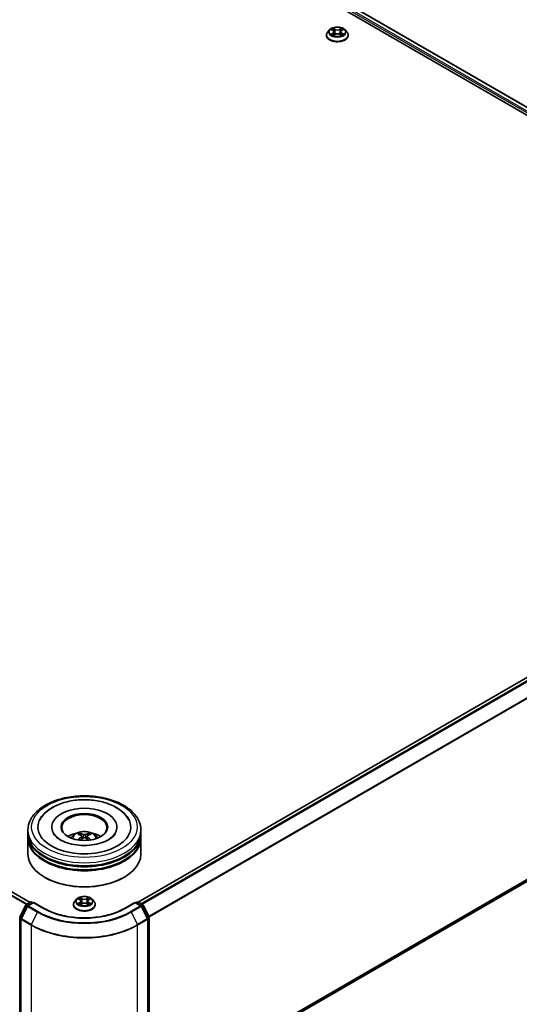
# Model space of a CAD drawing. Units: millimetres. Extents: x 36 to 10653, y 20 to 1987.
# Drawn here: x 429 to 484, y 476 to 585 of the extents above; entities that cross this region are included whole.
import ezdxf

# ---------------------------------------------------------------- set-up
doc = ezdxf.new("R2010")
doc.units = ezdxf.units.MM
doc.header["$LTSCALE"] = 2.5
doc.layers.add('Visible (ISO)', color=7, linetype='Continuous', lineweight=35)
doc.layers.add('Visible Narrow (ISO)', color=7, linetype='Continuous', lineweight=25)

msp = doc.modelspace()

# ---------------------------------------------------------------- linework, layer by layer
at = {"layer": 'Visible (ISO)'}
for p, q in [((401.0934, 623.9561), (533.5926, 547.4576)), ((400.558, 623.3843), (526.8446, 550.4727)), ((462.774, 583.5003), (462.774, 583.5141)), ((463.1278, 584.0989), (462.9212, 583.8683)), ((463.3303, 584.1242), (463.5077, 584.0181)), ((463.5402, 583.4925), (463.725, 583.5955)), ((463.6169, 583.8724), (463.6511, 583.5543)), ((464.2397, 583.5955), (464.4245, 583.4925)), ((464.3478, 583.8724), (464.3136, 583.5543)), ((464.457, 584.0181), (464.6344, 584.1242)), ((464.6344, 584.1242), (464.6344, 584.1243)), ((464.8368, 584.0989), (465.0435, 583.8683)), ((465.1907, 583.5003), (465.1907, 583.5141)), ((429.9823, 487.6382), (297.4917, 564.1317)), ((533.2458, 540.3852), (441.9441, 487.6722)), ((533.6829, 518.0792), (443.1593, 465.8153)), ((429.7427, 495.2846), (429.7427, 495.6248)), ((432.3885, 495.965), (432.3885, 495.8834)), ((439.5969, 495.965), (439.5969, 495.8834)), ((442.2427, 495.2846), (442.2427, 495.6248)), ((429.7427, 494.8423), (429.7427, 495.1826)), ((429.7427, 492.9712), (429.7427, 494.7403)), ((435.7063, 494.9709), (435.7387, 494.6686)), ((436.2791, 494.9709), (436.2467, 494.6686)), ((442.2427, 494.8423), (442.2427, 495.1826)), ((442.2427, 492.9712), (442.2427, 494.7403)), ((431.6322, 490.3856), (431.5733, 490.4197)), ((440.3532, 490.3856), (440.4121, 490.4197)), ((429.549, 487.388), (430.0376, 487.6702)), ((430.1626, 487.6702), (430.3064, 487.5872)), ((435.1382, 487.9904), (434.9315, 487.7598)), ((435.3407, 488.0157), (435.5181, 487.9097)), ((435.6273, 487.764), (435.6615, 487.4458)), ((436.3581, 487.764), (436.324, 487.4458)), ((436.4673, 487.9097), (436.6448, 488.0157)), ((436.6447, 488.0158), (436.6448, 488.0158)), ((436.8472, 487.9904), (437.0539, 487.7598)), ((441.679, 487.5872), (441.8228, 487.6702)), ((441.9478, 487.6702), (442.4364, 487.388)), ((428.8397, 486.0402), (429.5001, 487.3365)), ((429.6766, 487.2003), (428.987, 485.8467)), ((430.3948, 487.6382), (429.7255, 487.2518)), ((430.3948, 487.5959), (430.3948, 487.6382)), ((431.5474, 486.9728), (430.3948, 487.6382)), ((434.7844, 487.3918), (434.7844, 487.4057)), ((435.5506, 487.384), (435.7353, 487.487)), ((436.2501, 487.487), (436.4348, 487.384)), ((437.201, 487.3918), (437.201, 487.4057)), ((441.5906, 487.6382), (440.438, 486.9728)), ((441.5906, 487.6382), (441.5906, 487.5959)), ((442.2599, 487.2518), (441.5906, 487.6382)), ((442.9984, 485.8467), (442.3088, 487.2003)), ((442.4853, 487.3365), (443.1457, 486.0402)), ((428.9734, 485.7899), (428.9734, 465.4514)), ((443.012, 465.4514), (443.012, 485.7899)), ((443.1593, 485.9835), (443.1593, 465.7681))]:
    msp.add_line(p, q, dxfattribs=at)
for centre, start, end in [((430.1001, 487.5619), 60, 120), ((441.8853, 487.5619), 60, 120), ((429.6115, 487.2798), 120, 153.004492), ((429.788, 487.1436), 120, 153.004492), ((442.1974, 487.1436), 26.995508, 60), ((442.3739, 487.2798), 26.995508, 60), ((428.9511, 485.9835), 153.004492, 180), ((429.0984, 485.7899), 153.004492, 180), ((442.887, 485.7899), 0, 26.995508), ((443.0343, 485.9835), 0, 26.995508)]:
    msp.add_arc(centre, 0.125, start, end, dxfattribs=at)
for centre, major_axis, ratio, start_param, end_param in [((435.9927, 495.965), (5.1458, 0), 0.57735027, 2.28770637, 7.13707159), ((435.9927, 495.965), (3.6042, 0), 0.57735027, 5.47106557, 10.23689769), ((435.9927, 495.897), (-2.5, 0), 0.57735027, 2.37272528, 7.05205268), ((435.9927, 495.2846), (-6.25, 0), 0.57735027, 0, 3.14159265), ((435.9927, 495.1826), (6.25, 0), 0.57735027, 3.12745005, 6.29732791), ((435.9927, 494.7403), (6.25, 0), 0.57735027, 3.12745005, 6.29732791), ((435.9927, 494.8423), (-6.25, 0), 0.57735027, 0, 3.14159265), ((435.9927, 493.9238), (-2.5, 0), 0.57735027, 5.07628371, 5.53058844), ((436.036, 492.7938), (1.4222, -2.3041), 0.49462411, 2.44776077, 2.68674507), ((436.036, 492.7487), (-1.0587, -2.4922), 0.59526289, 3.96282307, 4.19313336), ((435.9537, 492.7463), (-1.2739, 2.3893), 0.65417299, 5.62601221, 5.86499651), ((435.9537, 492.7962), (1.6196, 2.1699), 0.55353421, 0.95931878, 1.15112494), ((436.0317, 492.7463), (-1.2739, -2.3893), 0.65417299, 3.55978145, 3.79876575), ((436.0317, 492.7962), (1.6196, -2.1699), 0.55353421, 1.99046771, 2.18227387), ((435.9495, 492.7938), (1.4222, 2.3041), 0.49462411, 0.45484759, 0.69383188), ((435.9495, 492.7487), (-1.0587, 2.4922), 0.59526289, 5.2316446, 5.46195489), ((435.9927, 493.9238), (-2.5, 0), 0.57735027, 3.89418952, 4.34849425), ((435.9927, 495.1826), (-6.1667, 0), 0.57735027, 0.47828403, 2.66330862), ((435.9927, 494.7403), (-6.1667, 0), 0.57735027, 0.47828403, 2.66330862), ((435.9927, 492.9712), (6.25, 0), 0.57735027, 3.14159265, 6.28318531), ((435.9927, 492.9032), (6.1667, 0), 0.57735027, 3.92699082, 5.49778714)]:
    msp.add_ellipse(centre, major_axis=major_axis, ratio=ratio, start_param=start_param, end_param=end_param, dxfattribs=at)
msp.add_ellipse((435.9927, 495.965), major_axis=(2.5833, 0), ratio=0.57735027, dxfattribs=at)
for points, knots in [([(462.9212, 583.8683), (462.9025, 583.8475), (462.8855, 583.826), (462.8547, 583.7817), (462.8409, 583.7589), (462.8171, 583.7122), (462.807, 583.6883), (462.7906, 583.6395), (462.7844, 583.6147), (462.7761, 583.5647), (462.774, 583.5394), (462.774, 583.5141)], [0.307831551, 0.307831551, 0.307831551, 0.307831551, 0.403344874, 0.403344874, 0.498858196, 0.498858196, 0.594371519, 0.594371519, 0.689884841, 0.689884841, 0.785398163, 0.785398163, 0.785398163, 0.785398163]), ([(462.774, 583.5003), (462.774, 583.4258), (462.7936, 583.3514), (462.8698, 583.2091), (462.9277, 583.1413), (463.0772, 583.0184), (463.17, 582.9638), (463.38, 582.8746), (463.4972, 582.8402), (463.7437, 582.7949), (463.8729, 582.7839), (464.1305, 582.7863), (464.2588, 582.7997), (464.5023, 582.8495), (464.6173, 582.886), (464.8227, 582.9791), (464.913, 583.0357), (465.0587, 583.1642), (465.1144, 583.2361), (465.1764, 583.3733), (465.1907, 583.4367), (465.1907, 583.5003)], [0.78539816, 0.78539816, 0.78539816, 0.78539816, 1.08510874, 1.08510874, 1.39751972, 1.39751972, 1.72201276, 1.72201276, 2.0477407, 2.0477407, 2.37249118, 2.37249118, 2.69684603, 2.69684603, 3.02168013, 3.02168013, 3.34747752, 3.34747752, 3.67139258, 3.67139258, 3.92699082, 3.92699082, 3.92699082, 3.92699082]), ([(464.8368, 584.0989), (464.7857, 584.1559), (464.7208, 584.2059), (464.5676, 584.2921), (464.4783, 584.3275), (464.2868, 584.3793), (464.1845, 584.3957), (463.9773, 584.4082), (463.8724, 584.4046), (463.6693, 584.3775), (463.5712, 584.3542), (463.3909, 584.2892), (463.3088, 584.2474), (463.1973, 584.1675), (463.1599, 584.1346), (463.1278, 584.0989)], [4.40455743, 4.40455743, 4.40455743, 4.40455743, 4.72557036, 4.72557036, 5.05999896, 5.05999896, 5.39307641, 5.39307641, 5.72438985, 5.72438985, 6.05612576, 6.05612576, 6.39010372, 6.39010372, 6.59101686, 6.59101686, 6.59101686, 6.59101686]), ([(463.3711, 584.0998), (463.3463, 584.128), (463.3084, 584.1441), (463.2722, 584.152), (463.2718, 584.1521), (463.2714, 584.1522)], [0.0019022161, 0.0019022161, 0.0019022161, 0.0019022161, 0.0320559737, 0.0320559737, 0.0323943032, 0.0323943032, 0.0323943032, 0.0323943032]), ([(463.2714, 584.1522), (463.2717, 584.152), (463.2721, 584.1519), (463.2758, 584.1505), (463.2792, 584.1491), (463.2825, 584.1478)], [-0.03239430317, -0.03239430317, -0.03239430317, -0.03239430317, -0.03205597372, -0.03205597372, -0.02897275834, -0.02897275834, -0.02897275834, -0.02897275834]), ([(463.2732, 583.5975), (463.273, 583.5974), (463.2727, 583.5973), (463.2721, 583.5971), (463.2717, 583.597), (463.2714, 583.5968)], [-0.000230599076, -0.000230599076, -0.000230599076, -0.000230599076, 0, 0, 0.000338329447, 0.000338329447, 0.000338329447, 0.000338329447]), ([(463.2714, 583.5968), (463.2718, 583.5969), (463.2722, 583.597), (463.2729, 583.5972), (463.2731, 583.5972), (463.2734, 583.5973)], [-0.000338329447, -0.000338329447, -0.000338329447, -0.000338329447, 0, 0, 0.000241517914, 0.000241517914, 0.000241517914, 0.000241517914]), ([(463.4108, 583.5817), (463.4183, 583.5754), (463.4265, 583.5691), (463.444, 583.5566), (463.4533, 583.5503), (463.4732, 583.538), (463.4837, 583.5319), (463.5058, 583.5199), (463.5175, 583.5141), (463.5366, 583.5051), (463.5439, 583.5018), (463.5512, 583.4986)], [1.393323954, 1.393323954, 1.393323954, 1.393323954, 1.463469385, 1.463469385, 1.533614815, 1.533614815, 1.603760246, 1.603760246, 1.673905677, 1.673905677, 1.71478324, 1.71478324, 1.71478324, 1.71478324]), ([(463.5026, 584.2839), (463.5025, 584.2841), (463.5023, 584.2842), (463.5019, 584.2846), (463.5017, 584.2848), (463.5014, 584.285)], [-0.000230599076, -0.000230599076, -0.000230599076, -0.000230599076, 0, 0, 0.000338329447, 0.000338329447, 0.000338329447, 0.000338329447]), ([(463.5014, 584.285), (463.5016, 584.2848), (463.5017, 584.2845), (463.502, 584.2841), (463.5021, 584.284), (463.5022, 584.2838)], [-0.000338329447, -0.000338329447, -0.000338329447, -0.000338329447, 0, 0, 0.000241517914, 0.000241517914, 0.000241517914, 0.000241517914]), ([(463.5476, 583.4966), (463.5273, 583.4978), (463.515, 583.4849), (463.5017, 583.4645), (463.5016, 583.4642), (463.5014, 583.464)], [0.0024310368, 0.0024310368, 0.0024310368, 0.0024310368, 0.0320559737, 0.0320559737, 0.0323943032, 0.0323943032, 0.0323943032, 0.0323943032]), ([(463.5014, 583.464), (463.5017, 583.4642), (463.5019, 583.4644), (463.5043, 583.4666), (463.5065, 583.4684), (463.5087, 583.4703)], [-0.03239430317, -0.03239430317, -0.03239430317, -0.03239430317, -0.03205597372, -0.03205597372, -0.02897275834, -0.02897275834, -0.02897275834, -0.02897275834]), ([(463.6169, 583.8724), (463.6157, 583.8838), (463.6131, 583.895), (463.6053, 583.9169), (463.6001, 583.9276), (463.5873, 583.9481), (463.5798, 583.958), (463.5625, 583.9769), (463.5529, 583.9858), (463.5316, 584.0028), (463.5201, 584.0107), (463.5077, 584.0181)], [3.988894173, 3.988894173, 3.988894173, 3.988894173, 4.130102476, 4.130102476, 4.271310779, 4.271310779, 4.412519082, 4.412519082, 4.553727385, 4.553727385, 4.694935688, 4.694935688, 4.694935688, 4.694935688]), ([(464.2397, 583.5955), (464.2119, 583.611), (464.1803, 583.6238), (464.1123, 583.6433), (464.0759, 583.65), (464.0014, 583.6566), (463.9633, 583.6566), (463.8888, 583.65), (463.8524, 583.6433), (463.7844, 583.6238), (463.7528, 583.611), (463.725, 583.5955)], [4.72984227, 4.72984227, 4.72984227, 4.72984227, 5.03702022, 5.03702022, 5.34419817, 5.34419817, 5.65137612, 5.65137612, 5.95855407, 5.95855407, 6.26573201, 6.26573201, 6.26573201, 6.26573201]), ([(464.457, 584.0181), (464.4446, 584.0107), (464.433, 584.0028), (464.4118, 583.9858), (464.4022, 583.9769), (464.3849, 583.958), (464.3774, 583.9481), (464.3646, 583.9276), (464.3594, 583.9169), (464.3516, 583.895), (464.349, 583.8838), (464.3478, 583.8724)], [0.017453293, 0.017453293, 0.017453293, 0.017453293, 0.158661596, 0.158661596, 0.299869899, 0.299869899, 0.441078202, 0.441078202, 0.582286505, 0.582286505, 0.723494808, 0.723494808, 0.723494808, 0.723494808]), ([(464.412, 584.1966), (464.4353, 584.2289), (464.4487, 584.2622), (464.463, 584.2845), (464.4631, 584.2848), (464.4633, 584.285)], [0, 0, 0, 0, 0.0320559737, 0.0320559737, 0.0323943032, 0.0323943032, 0.0323943032, 0.0323943032]), ([(464.4134, 583.4986), (464.4208, 583.5018), (464.4281, 583.5051), (464.4472, 583.5141), (464.4588, 583.5199), (464.481, 583.5319), (464.4915, 583.538), (464.5113, 583.5503), (464.5207, 583.5566), (464.5382, 583.5691), (464.5464, 583.5754), (464.5539, 583.5817)], [2.99760574, 2.99760574, 2.99760574, 2.99760574, 3.038483303, 3.038483303, 3.108628734, 3.108628734, 3.178774165, 3.178774165, 3.248919596, 3.248919596, 3.319065027, 3.319065027, 3.319065027, 3.319065027]), ([(464.4633, 584.285), (464.463, 584.2848), (464.4628, 584.2846), (464.4604, 584.2824), (464.4582, 584.2804), (464.456, 584.2784)], [-0.03239430317, -0.03239430317, -0.03239430317, -0.03239430317, -0.03205597372, -0.03205597372, -0.02897275834, -0.02897275834, -0.02897275834, -0.02897275834]), ([(464.4621, 583.4651), (464.4622, 583.4649), (464.4624, 583.4648), (464.4628, 583.4644), (464.463, 583.4642), (464.4633, 583.464)], [-0.000230599076, -0.000230599076, -0.000230599076, -0.000230599076, 0, 0, 0.000338329447, 0.000338329447, 0.000338329447, 0.000338329447]), ([(464.4633, 583.464), (464.4631, 583.4642), (464.463, 583.4645), (464.4627, 583.4649), (464.4626, 583.465), (464.4625, 583.4652)], [-0.000338329447, -0.000338329447, -0.000338329447, -0.000338329447, 0, 0, 0.000241517914, 0.000241517914, 0.000241517914, 0.000241517914]), ([(464.5891, 583.5982), (464.6136, 583.6029), (464.654, 583.6051), (464.6925, 583.597), (464.6929, 583.5969), (464.6933, 583.5968)], [0, 0, 0, 0, 0.0320559737, 0.0320559737, 0.0323943032, 0.0323943032, 0.0323943032, 0.0323943032]), ([(464.6933, 583.5968), (464.693, 583.597), (464.6926, 583.5971), (464.6889, 583.5985), (464.6855, 583.5997), (464.6822, 583.6009)], [-0.03239430317, -0.03239430317, -0.03239430317, -0.03239430317, -0.03205597372, -0.03205597372, -0.02897275834, -0.02897275834, -0.02897275834, -0.02897275834]), ([(464.6933, 584.1522), (464.6929, 584.1521), (464.6925, 584.152), (464.6918, 584.1518), (464.6916, 584.1518), (464.6913, 584.1517)], [-0.000338329447, -0.000338329447, -0.000338329447, -0.000338329447, 0, 0, 0.000241517914, 0.000241517914, 0.000241517914, 0.000241517914]), ([(464.6915, 584.1515), (464.6917, 584.1515), (464.692, 584.1516), (464.6926, 584.1519), (464.693, 584.152), (464.6933, 584.1522)], [-0.000230599076, -0.000230599076, -0.000230599076, -0.000230599076, 0, 0, 0.000338329447, 0.000338329447, 0.000338329447, 0.000338329447]), ([(465.1907, 583.5141), (465.1907, 583.5394), (465.1886, 583.5647), (465.1803, 583.6147), (465.1741, 583.6395), (465.1577, 583.6883), (465.1476, 583.7122), (465.1238, 583.7589), (465.11, 583.7817), (465.0792, 583.826), (465.0621, 583.8475), (465.0435, 583.8683)], [3.926990817, 3.926990817, 3.926990817, 3.926990817, 4.022504139, 4.022504139, 4.118017462, 4.118017462, 4.213530784, 4.213530784, 4.309044107, 4.309044107, 4.404557429, 4.404557429, 4.404557429, 4.404557429]), ([(429.7427, 495.6248), (429.7427, 496.0114), (429.8395, 496.3967), (430.2138, 497.1381), (430.5014, 497.4912), (431.2512, 498.1422), (431.726, 498.4343), (432.8043, 498.9143), (433.4096, 499.1005), (434.6827, 499.3486), (435.3501, 499.4109), (436.6824, 499.4078), (437.3472, 499.3427), (438.6125, 499.0904), (439.2126, 498.9029), (440.2905, 498.4177), (440.7679, 498.1196), (441.5406, 497.4347), (441.839, 497.048), (442.1674, 496.307), (442.2427, 495.9663), (442.2427, 495.6248)], [5.49778714, 5.49778714, 5.49778714, 5.49778714, 5.78139221, 5.78139221, 6.08459158, 6.08459158, 6.41185391, 6.41185391, 6.74313191, 6.74313191, 7.07260039, 7.07260039, 7.40121853, 7.40121853, 7.73072324, 7.73072324, 8.06201837, 8.06201837, 8.38889414, 8.38889414, 8.6393798, 8.6393798, 8.6393798, 8.6393798]), ([(431.0687, 496.7463), (431.1999, 496.9957), (431.3705, 497.2246), (431.8716, 497.7445), (432.2391, 498.0082), (433.0958, 498.4605), (433.5931, 498.6415), (434.6449, 498.8937), (435.199, 498.9651), (436.3105, 498.9963), (436.8675, 498.9569), (437.9401, 498.7696), (438.4552, 498.6215), (439.3989, 498.2179), (439.8272, 497.9617), (440.4858, 497.3884), (440.7377, 497.0868), (440.9167, 496.7463)], [2.65090407, 2.65090407, 2.65090407, 2.65090407, 2.86407041, 2.86407041, 3.18632725, 3.18632725, 3.53339937, 3.53339937, 3.87843215, 3.87843215, 4.22068257, 4.22068257, 4.56453655, 4.56453655, 4.9121077, 4.9121077, 5.20307756, 5.20307756, 5.20307756, 5.20307756]), ([(438.6696, 494.5604), (438.4379, 494.4266), (438.1606, 494.305), (437.5354, 494.1061), (437.1861, 494.0298), (436.4517, 493.9372), (436.0661, 493.9219), (435.3045, 493.9566), (434.9286, 494.0069), (434.233, 494.1645), (433.9128, 494.2712), (433.3649, 494.5195), (433.1356, 494.6602), (432.7818, 494.9458), (432.6571, 495.0897), (432.5657, 495.2391), (432.5543, 495.2592), (432.5439, 495.2789)], [0, 0, 0, 0, 0.28166641, 0.28166641, 0.57029187, 0.57029187, 0.86427595, 0.86427595, 1.15932912, 1.15932912, 1.4508445, 1.4508445, 1.73525144, 1.73525144, 2.01675528, 2.01675528, 2.06148491, 2.06148491, 2.06148491, 2.06148491]), ([(434.5016, 494.7471), (434.548, 494.8273), (434.6027, 494.8983), (434.7616, 495.0665), (434.8737, 495.1488), (435.1397, 495.2989), (435.2978, 495.3576), (435.6324, 495.439), (435.8096, 495.4594), (436.1622, 495.4602), (436.3375, 495.4412), (436.679, 495.3611), (436.8454, 495.3001), (437.1488, 495.1269), (437.2885, 495.0171), (437.4321, 494.8299), (437.4592, 494.7897), (437.4838, 494.7471)], [1.10800637, 1.10800637, 1.10800637, 1.10800637, 1.28485125, 1.28485125, 1.58220865, 1.58220865, 1.9574686, 1.9574686, 2.35189349, 2.35189349, 2.74172985, 2.74172985, 3.13599765, 3.13599765, 3.51030353, 3.51030353, 3.60438261, 3.60438261, 3.60438261, 3.60438261]), ([(439.4415, 495.2789), (439.3675, 495.1382), (439.2377, 494.9759), (438.9355, 494.7281), (438.811, 494.642), (438.6696, 494.5604)], [5.792496723, 5.792496723, 5.792496723, 5.792496723, 6.111389919, 6.111389919, 6.283185307, 6.283185307, 6.283185307, 6.283185307]), ([(435.2806, 494.5313), (435.2821, 494.5317), (435.2835, 494.532), (435.289, 494.5326), (435.2935, 494.5317), (435.2975, 494.5294), (435.2982, 494.529), (435.2988, 494.5285)], [0.0219671693, 0.0219671693, 0.0219671693, 0.0219671693, 0.0234298311, 0.0234298311, 0.02806905607, 0.02806905607, 0.02898517502, 0.02898517502, 0.02898517502, 0.02898517502]), ([(435.4244, 495.2681), (435.4287, 495.2676), (435.4337, 495.266), (435.4429, 495.2613), (435.4485, 495.257), (435.4571, 495.2481), (435.4616, 495.242), (435.4672, 495.2318), (435.4695, 495.2263), (435.4711, 495.2212)], [0.0145600729, 0.0145600729, 0.0145600729, 0.0145600729, 0.0187226824, 0.0187226824, 0.0234298311, 0.0234298311, 0.0280690561, 0.0280690561, 0.0318101771, 0.0318101771, 0.0318101771, 0.0318101771]), ([(435.6714, 495.015), (435.6828, 495.0091), (435.6925, 495.001), (435.7047, 494.9826), (435.7072, 494.9721), (435.7055, 494.9518), (435.7011, 494.9407), (435.6875, 494.9222), (435.68, 494.9147), (435.6714, 494.908)], [-0.2036008625, -0.2036008625, -0.2036008625, -0.2036008625, -0.191101084, -0.191101084, -0.1786013054, -0.1786013054, -0.1660771911, -0.1660771911, -0.1569242563, -0.1569242563, -0.1569242563, -0.1569242563]), ([(436.0854, 495.147), (436.0725, 495.1419), (436.0564, 495.1376), (436.0217, 495.1321), (436.003, 495.131), (435.9683, 495.1317), (435.95, 495.1337), (435.9211, 495.1398), (435.9098, 495.1432), (435.9, 495.147)], [-0.2036008779, -0.2036008779, -0.2036008779, -0.2036008779, -0.1911010993, -0.1911010993, -0.1786013208, -0.1786013208, -0.1660772065, -0.1660772065, -0.1569242716, -0.1569242716, -0.1569242716, -0.1569242716]), ([(435.9, 494.776), (435.9129, 494.7841), (435.929, 494.7909), (435.9637, 494.7996), (435.9824, 494.8013), (436.0171, 494.8001), (436.0355, 494.797), (436.0643, 494.7874), (436.0756, 494.7821), (436.0854, 494.776)], [-0.2036008779, -0.2036008779, -0.2036008779, -0.2036008779, -0.1911010993, -0.1911010993, -0.1786013208, -0.1786013208, -0.1660772065, -0.1660772065, -0.1569242716, -0.1569242716, -0.1569242716, -0.1569242716]), ([(436.314, 494.908), (436.3026, 494.9169), (436.2929, 494.9274), (436.2807, 494.9491), (436.2782, 494.9602), (436.2799, 494.98), (436.2843, 494.99), (436.2979, 495.005), (436.3054, 495.0105), (436.314, 495.015)], [-0.2036008625, -0.2036008625, -0.2036008625, -0.2036008625, -0.191101084, -0.191101084, -0.1786013054, -0.1786013054, -0.1660771911, -0.1660771911, -0.1569242563, -0.1569242563, -0.1569242563, -0.1569242563]), ([(436.5144, 495.2212), (436.5159, 495.2263), (436.5182, 495.2318), (436.5238, 495.242), (436.5283, 495.2481), (436.5369, 495.257), (436.5426, 495.2613), (436.5517, 495.266), (436.5567, 495.2676), (436.5611, 495.2681)], [0.0427285558, 0.0427285558, 0.0427285558, 0.0427285558, 0.0464696768, 0.0464696768, 0.0511089018, 0.0511089018, 0.0558160505, 0.0558160505, 0.05997866, 0.05997866, 0.05997866, 0.05997866]), ([(436.6866, 494.5285), (436.6872, 494.529), (436.6879, 494.5294), (436.6919, 494.5317), (436.6964, 494.5326), (436.7019, 494.532), (436.7033, 494.5317), (436.7048, 494.5313)], [0.04555355789, 0.04555355789, 0.04555355789, 0.04555355789, 0.04646967684, 0.04646967684, 0.05110890181, 0.05110890181, 0.05257156361, 0.05257156361, 0.05257156361, 0.05257156361]), ([(434.9315, 487.7598), (434.9129, 487.7391), (434.8958, 487.7176), (434.865, 487.6733), (434.8513, 487.6505), (434.8274, 487.6038), (434.8173, 487.5798), (434.801, 487.5311), (434.7948, 487.5063), (434.7865, 487.4562), (434.7844, 487.4309), (434.7844, 487.4057)], [0.307831551, 0.307831551, 0.307831551, 0.307831551, 0.403344874, 0.403344874, 0.498858196, 0.498858196, 0.594371519, 0.594371519, 0.689884841, 0.689884841, 0.785398163, 0.785398163, 0.785398163, 0.785398163]), ([(436.8472, 487.9904), (436.7961, 488.0474), (436.7312, 488.0975), (436.5779, 488.1836), (436.4887, 488.2191), (436.2971, 488.2709), (436.1949, 488.2872), (435.9877, 488.2998), (435.8827, 488.2961), (435.6796, 488.2691), (435.5816, 488.2457), (435.4013, 488.1807), (435.3192, 488.139), (435.2076, 488.0591), (435.1702, 488.0261), (435.1382, 487.9904)], [4.40455743, 4.40455743, 4.40455743, 4.40455743, 4.72557036, 4.72557036, 5.05999896, 5.05999896, 5.39307641, 5.39307641, 5.72438985, 5.72438985, 6.05612576, 6.05612576, 6.39010372, 6.39010372, 6.59101686, 6.59101686, 6.59101686, 6.59101686]), ([(435.3815, 487.9913), (435.3566, 488.0195), (435.3187, 488.0356), (435.2825, 488.0435), (435.2821, 488.0436), (435.2817, 488.0437)], [0.0019022161, 0.0019022161, 0.0019022161, 0.0019022161, 0.0320559737, 0.0320559737, 0.0323943032, 0.0323943032, 0.0323943032, 0.0323943032]), ([(435.2817, 488.0437), (435.2821, 488.0436), (435.2825, 488.0434), (435.2862, 488.042), (435.2895, 488.0407), (435.2929, 488.0393)], [-0.03239430317, -0.03239430317, -0.03239430317, -0.03239430317, -0.03205597372, -0.03205597372, -0.02897275834, -0.02897275834, -0.02897275834, -0.02897275834]), ([(435.513, 488.1755), (435.5128, 488.1756), (435.5127, 488.1758), (435.5123, 488.1761), (435.512, 488.1763), (435.5118, 488.1765)], [-0.000230599076, -0.000230599076, -0.000230599076, -0.000230599076, 0, 0, 0.000338329447, 0.000338329447, 0.000338329447, 0.000338329447]), ([(435.5118, 488.1765), (435.5119, 488.1763), (435.5121, 488.1761), (435.5123, 488.1757), (435.5124, 488.1755), (435.5126, 488.1753)], [-0.000338329447, -0.000338329447, -0.000338329447, -0.000338329447, 0, 0, 0.000241517914, 0.000241517914, 0.000241517914, 0.000241517914]), ([(435.6273, 487.764), (435.6261, 487.7753), (435.6235, 487.7865), (435.6157, 487.8084), (435.6105, 487.8191), (435.5977, 487.8397), (435.5901, 487.8496), (435.5729, 487.8684), (435.5632, 487.8774), (435.542, 487.8943), (435.5304, 487.9023), (435.5181, 487.9097)], [3.988894173, 3.988894173, 3.988894173, 3.988894173, 4.130102476, 4.130102476, 4.271310779, 4.271310779, 4.412519082, 4.412519082, 4.553727385, 4.553727385, 4.694935688, 4.694935688, 4.694935688, 4.694935688]), ([(436.4673, 487.9097), (436.455, 487.9023), (436.4434, 487.8943), (436.4222, 487.8774), (436.4125, 487.8684), (436.3953, 487.8496), (436.3877, 487.8397), (436.3749, 487.8191), (436.3697, 487.8084), (436.3619, 487.7865), (436.3593, 487.7753), (436.3581, 487.764)], [0.017453293, 0.017453293, 0.017453293, 0.017453293, 0.158661596, 0.158661596, 0.299869899, 0.299869899, 0.441078202, 0.441078202, 0.582286505, 0.582286505, 0.723494808, 0.723494808, 0.723494808, 0.723494808]), ([(436.4223, 488.0881), (436.4457, 488.1204), (436.459, 488.1537), (436.4733, 488.1761), (436.4735, 488.1763), (436.4736, 488.1765)], [0, 0, 0, 0, 0.0320559737, 0.0320559737, 0.0323943032, 0.0323943032, 0.0323943032, 0.0323943032]), ([(436.4736, 488.1765), (436.4734, 488.1763), (436.4731, 488.1761), (436.4707, 488.174), (436.4685, 488.172), (436.4663, 488.1699)], [-0.03239430317, -0.03239430317, -0.03239430317, -0.03239430317, -0.03205597372, -0.03205597372, -0.02897275834, -0.02897275834, -0.02897275834, -0.02897275834]), ([(436.7037, 488.0437), (436.7033, 488.0436), (436.7029, 488.0435), (436.7022, 488.0434), (436.7019, 488.0433), (436.7016, 488.0433)], [-0.000338329447, -0.000338329447, -0.000338329447, -0.000338329447, 0, 0, 0.000241517914, 0.000241517914, 0.000241517914, 0.000241517914]), ([(436.7018, 488.043), (436.7021, 488.0431), (436.7023, 488.0432), (436.703, 488.0434), (436.7033, 488.0436), (436.7037, 488.0437)], [-0.000230599076, -0.000230599076, -0.000230599076, -0.000230599076, 0, 0, 0.000338329447, 0.000338329447, 0.000338329447, 0.000338329447]), ([(437.201, 487.4057), (437.201, 487.4309), (437.1989, 487.4562), (437.1906, 487.5063), (437.1844, 487.5311), (437.1681, 487.5798), (437.158, 487.6038), (437.1341, 487.6505), (437.1204, 487.6733), (437.0896, 487.7176), (437.0725, 487.7391), (437.0539, 487.7598)], [3.926990817, 3.926990817, 3.926990817, 3.926990817, 4.022504139, 4.022504139, 4.118017462, 4.118017462, 4.213530784, 4.213530784, 4.309044107, 4.309044107, 4.404557429, 4.404557429, 4.404557429, 4.404557429]), ([(440.438, 486.9728), (439.9758, 486.7059), (439.438, 486.4801), (438.2652, 486.135), (437.6303, 486.0159), (436.3269, 485.8967), (435.6585, 485.8967), (434.3551, 486.0159), (433.7202, 486.135), (432.5474, 486.4801), (432.0096, 486.7059), (431.5474, 486.9728)], [1.57079633, 1.57079633, 1.57079633, 1.57079633, 1.88495559, 1.88495559, 2.19911486, 2.19911486, 2.51327412, 2.51327412, 2.82743339, 2.82743339, 3.14159265, 3.14159265, 3.14159265, 3.14159265]), ([(434.7844, 487.3918), (434.7844, 487.3173), (434.804, 487.243), (434.8802, 487.1006), (434.9381, 487.0329), (435.0875, 486.91), (435.1804, 486.8554), (435.3903, 486.7662), (435.5076, 486.7318), (435.754, 486.6864), (435.8832, 486.6755), (436.1408, 486.6779), (436.2692, 486.6912), (436.5127, 486.7411), (436.6277, 486.7775), (436.8331, 486.8706), (436.9234, 486.9273), (437.0691, 487.0558), (437.1247, 487.1277), (437.1868, 487.2648), (437.201, 487.3283), (437.201, 487.3918)], [0.78539816, 0.78539816, 0.78539816, 0.78539816, 1.08510874, 1.08510874, 1.39751972, 1.39751972, 1.72201276, 1.72201276, 2.0477407, 2.0477407, 2.37249118, 2.37249118, 2.69684603, 2.69684603, 3.02168013, 3.02168013, 3.34747752, 3.34747752, 3.67139258, 3.67139258, 3.92699082, 3.92699082, 3.92699082, 3.92699082]), ([(435.2836, 487.4891), (435.2833, 487.489), (435.2831, 487.4889), (435.2825, 487.4887), (435.2821, 487.4885), (435.2817, 487.4884)], [-0.000230599076, -0.000230599076, -0.000230599076, -0.000230599076, 0, 0, 0.000338329447, 0.000338329447, 0.000338329447, 0.000338329447]), ([(435.2817, 487.4884), (435.2821, 487.4885), (435.2825, 487.4886), (435.2832, 487.4887), (435.2835, 487.4888), (435.2838, 487.4888)], [-0.000338329447, -0.000338329447, -0.000338329447, -0.000338329447, 0, 0, 0.000241517914, 0.000241517914, 0.000241517914, 0.000241517914]), ([(435.4212, 487.4732), (435.4287, 487.467), (435.4368, 487.4607), (435.4543, 487.4481), (435.4637, 487.4419), (435.4836, 487.4295), (435.4941, 487.4234), (435.5162, 487.4115), (435.5278, 487.4056), (435.547, 487.3966), (435.5542, 487.3934), (435.5616, 487.3902)], [1.393323954, 1.393323954, 1.393323954, 1.393323954, 1.463469385, 1.463469385, 1.533614815, 1.533614815, 1.603760246, 1.603760246, 1.673905677, 1.673905677, 1.71478324, 1.71478324, 1.71478324, 1.71478324]), ([(435.5579, 487.3881), (435.5377, 487.3894), (435.5253, 487.3764), (435.5121, 487.356), (435.5119, 487.3558), (435.5118, 487.3556)], [0.0024310368, 0.0024310368, 0.0024310368, 0.0024310368, 0.0320559737, 0.0320559737, 0.0323943032, 0.0323943032, 0.0323943032, 0.0323943032]), ([(435.5118, 487.3556), (435.512, 487.3558), (435.5123, 487.356), (435.5147, 487.3581), (435.5169, 487.36), (435.5191, 487.3618)], [-0.03239430317, -0.03239430317, -0.03239430317, -0.03239430317, -0.03205597372, -0.03205597372, -0.02897275834, -0.02897275834, -0.02897275834, -0.02897275834]), ([(436.2501, 487.487), (436.2223, 487.5025), (436.1907, 487.5154), (436.1227, 487.5348), (436.0863, 487.5415), (436.0117, 487.5482), (435.9737, 487.5482), (435.8991, 487.5415), (435.8627, 487.5348), (435.7947, 487.5154), (435.7631, 487.5025), (435.7353, 487.487)], [4.72984227, 4.72984227, 4.72984227, 4.72984227, 5.03702022, 5.03702022, 5.34419817, 5.34419817, 5.65137612, 5.65137612, 5.95855407, 5.95855407, 6.26573201, 6.26573201, 6.26573201, 6.26573201]), ([(436.4238, 487.3902), (436.4312, 487.3934), (436.4384, 487.3966), (436.4576, 487.4056), (436.4692, 487.4115), (436.4913, 487.4234), (436.5018, 487.4295), (436.5217, 487.4419), (436.5311, 487.4481), (436.5486, 487.4607), (436.5567, 487.467), (436.5642, 487.4732)], [2.99760574, 2.99760574, 2.99760574, 2.99760574, 3.038483303, 3.038483303, 3.108628734, 3.108628734, 3.178774165, 3.178774165, 3.248919596, 3.248919596, 3.319065027, 3.319065027, 3.319065027, 3.319065027]), ([(436.4724, 487.3566), (436.4726, 487.3565), (436.4727, 487.3563), (436.4731, 487.356), (436.4734, 487.3558), (436.4736, 487.3556)], [-0.000230599076, -0.000230599076, -0.000230599076, -0.000230599076, 0, 0, 0.000338329447, 0.000338329447, 0.000338329447, 0.000338329447]), ([(436.4736, 487.3556), (436.4735, 487.3558), (436.4733, 487.356), (436.4731, 487.3564), (436.473, 487.3566), (436.4729, 487.3567)], [-0.000338329447, -0.000338329447, -0.000338329447, -0.000338329447, 0, 0, 0.000241517914, 0.000241517914, 0.000241517914, 0.000241517914]), ([(436.5994, 487.4898), (436.624, 487.4944), (436.6644, 487.4967), (436.7029, 487.4886), (436.7033, 487.4885), (436.7037, 487.4884)], [0, 0, 0, 0, 0.0320559737, 0.0320559737, 0.0323943032, 0.0323943032, 0.0323943032, 0.0323943032]), ([(436.7037, 487.4884), (436.7033, 487.4885), (436.703, 487.4887), (436.6992, 487.4901), (436.6959, 487.4913), (436.6925, 487.4924)], [-0.03239430317, -0.03239430317, -0.03239430317, -0.03239430317, -0.03205597372, -0.03205597372, -0.02897275834, -0.02897275834, -0.02897275834, -0.02897275834])]:
    msp.add_open_spline(points, degree=3, knots=knots, dxfattribs=at)
for points in [[(463.2825, 584.1478), (463.2987, 584.1411), (463.315, 584.1333), (463.3303, 584.1242)], [(463.5087, 583.4703), (463.519, 583.4789), (463.5294, 583.4865), (463.5402, 583.4925)], [(464.456, 584.2784), (464.4354, 584.2591), (464.4144, 584.2353), (464.3909, 584.2125)], [(464.6822, 583.6009), (464.6506, 583.6118), (464.6186, 583.6185), (464.5946, 583.6231)], [(435.2991, 494.5283), (435.299, 494.5284), (435.2989, 494.5284), (435.2989, 494.5285)], [(436.6866, 494.5285), (436.6865, 494.5284), (436.6864, 494.5284), (436.6864, 494.5283)], [(435.2929, 488.0393), (435.3091, 488.0327), (435.3254, 488.0249), (435.3407, 488.0158)], [(436.4663, 488.1699), (436.4457, 488.1507), (436.4248, 488.1269), (436.4013, 488.104)], [(435.5191, 487.3618), (435.5294, 487.3704), (435.5398, 487.378), (435.5505, 487.3841)], [(436.6925, 487.4924), (436.661, 487.5033), (436.629, 487.5101), (436.605, 487.5146)]]:
    msp.add_open_spline(points, degree=3, dxfattribs=at)
for points, weights in [([(435.5091, 495.0912), (435.4908, 495.1538), (435.4711, 495.2212)], [1.08273581125, 1.07755563389, 1.07090462461]), ([(436.5144, 495.2212), (436.4946, 495.1538), (436.4763, 495.0912)], [1.07090461894, 1.07755562758, 1.08273580442])]:
    msp.add_rational_spline(points, weights, degree=2, dxfattribs=at)
at = {"layer": 'Visible Narrow (ISO)'}
for p, q in [((400.7258, 623.7638), (528.9299, 549.7451)), ((401.0517, 623.9519), (533.5682, 547.4435)), ((400.6374, 623.6107), (527.6969, 550.2528)), ((463.2714, 584.1522), (463.497, 584.0172)), ((463.497, 583.7318), (463.2714, 583.5968)), ((463.3701, 583.6231), (463.512, 583.7079)), ((463.4453, 583.5558), (463.4304, 583.5798)), ((463.7351, 584.1547), (463.5014, 584.285)), ((463.5014, 583.464), (463.7351, 583.5943)), ((463.512, 583.7079), (463.5266, 583.5098)), ((463.5279, 583.4926), (463.5279, 583.4925)), ((463.5284, 583.4852), (463.5284, 583.4852)), ((463.5738, 584.2125), (463.7207, 584.1306)), ((463.6997, 583.8355), (463.6251, 584.1047)), ((463.7207, 584.1306), (463.6997, 583.8355)), ((464.4633, 584.285), (464.2296, 584.1547)), ((464.2296, 583.5943), (464.4633, 583.464)), ((464.244, 584.1306), (464.3909, 584.2125)), ((464.244, 584.1306), (464.265, 583.8355)), ((464.3396, 584.1047), (464.265, 583.8355)), ((464.4363, 583.4852), (464.4363, 583.4852)), ((464.4368, 583.4926), (464.4368, 583.4925)), ((464.4527, 583.7079), (464.4381, 583.5098)), ((464.4527, 583.7079), (464.5946, 583.6231)), ((464.4677, 584.0172), (464.6933, 584.1522)), ((464.6933, 583.5968), (464.4677, 583.7318)), ((464.5342, 583.5798), (464.5194, 583.5558)), ((429.5533, 487.3905), (297.058, 563.8867)), ((429.6197, 487.4289), (297.1033, 563.9373)), ((429.9457, 487.6171), (297.4292, 564.1255)), ((533.3083, 540.379), (441.9808, 487.6511)), ((533.6204, 540.1988), (442.293, 487.4709)), ((533.6883, 540.1229), (442.3927, 487.4133)), ((534.3779, 538.7693), (443.1236, 486.0836)), ((534.3984, 538.6921), (443.1557, 486.0131)), ((534.3984, 518.6938), (443.1593, 466.0169)), ((534.3779, 518.6403), (443.1593, 465.9752)), ((533.6883, 518.0829), (443.1593, 465.8159)), ((435.6714, 494.908), (435.6922, 494.6351)), ((435.9, 495.147), (435.8733, 494.7591)), ((436.0854, 495.147), (436.1121, 494.7591)), ((436.314, 494.908), (436.2932, 494.6351)), ((429.6115, 487.3818), (430.1001, 487.664)), ((430.1001, 487.664), (430.2698, 487.566)), ((435.2817, 488.0437), (435.5074, 487.9088)), ((435.7455, 488.0462), (435.5118, 488.1765)), ((435.5841, 488.104), (435.7311, 488.0221)), ((435.71, 487.7271), (435.6354, 487.9963)), ((435.7311, 488.0221), (435.71, 487.7271)), ((436.4736, 488.1765), (436.2399, 488.0462)), ((436.2544, 488.0221), (436.4013, 488.104)), ((436.2544, 488.0221), (436.2754, 487.7271)), ((436.35, 487.9963), (436.2754, 487.7271)), ((436.478, 487.9088), (436.7037, 488.0437)), ((441.7156, 487.566), (441.8853, 487.664)), ((441.8853, 487.664), (442.3739, 487.3818)), ((428.8832, 486.0096), (429.5436, 487.3059)), ((429.0305, 485.8161), (429.7201, 487.1697)), ((429.5436, 487.3059), (429.6901, 487.2213)), ((429.7811, 487.2839), (429.6115, 487.3818)), ((429.7201, 487.1697), (430.8102, 486.5403)), ((429.788, 487.2456), (430.3948, 487.5959)), ((430.8781, 486.6162), (429.788, 487.2456)), ((430.3948, 487.5959), (431.4849, 486.9666)), ((435.5074, 487.6233), (435.2817, 487.4884)), ((435.3804, 487.5146), (435.5223, 487.5995)), ((435.4557, 487.4474), (435.4408, 487.4713)), ((435.5118, 487.3556), (435.7455, 487.4858)), ((435.5223, 487.5995), (435.5369, 487.4013)), ((435.5382, 487.3841), (435.5382, 487.384)), ((435.5388, 487.3768), (435.5388, 487.3768)), ((436.2399, 487.4858), (436.4736, 487.3556)), ((436.4466, 487.3768), (436.4466, 487.3768)), ((436.4472, 487.3841), (436.4472, 487.384)), ((436.4631, 487.5995), (436.4485, 487.4013)), ((436.4631, 487.5995), (436.605, 487.5146)), ((436.7037, 487.4884), (436.478, 487.6233)), ((436.5446, 487.4713), (436.5297, 487.4474)), ((440.5005, 486.9666), (441.5906, 487.5959)), ((442.1974, 487.2456), (441.1073, 486.6162)), ((441.1752, 486.5403), (442.2653, 487.1697)), ((441.5906, 487.5959), (442.1974, 487.2456)), ((442.3739, 487.3818), (442.2043, 487.2839)), ((442.2653, 487.1697), (442.9549, 485.8161)), ((442.2953, 487.2213), (442.4418, 487.3059)), ((442.4418, 487.3059), (443.1022, 486.0096)), ((428.8627, 465.7171), (428.8627, 485.9325)), ((428.8627, 485.9325), (428.9926, 485.8575)), ((429.0276, 485.9263), (428.8832, 486.0096)), ((429.01, 465.4004), (429.01, 485.7389)), ((429.01, 485.7389), (430.1001, 485.1095)), ((430.1206, 485.1867), (429.0305, 485.8161)), ((430.8102, 486.5403), (430.1206, 485.1867)), ((441.1752, 486.5403), (441.8648, 485.1867)), ((442.9549, 485.8161), (441.8648, 485.1867)), ((441.8853, 485.1095), (442.9754, 485.7389)), ((443.1022, 486.0096), (442.9578, 485.9263)), ((442.9754, 485.7389), (442.9754, 465.4004)), ((442.9929, 485.8575), (443.1227, 485.9325)), ((443.1227, 485.9325), (443.1227, 465.7171)), ((430.1001, 485.1095), (430.1001, 464.771)), ((441.8853, 464.771), (441.8853, 485.1095))]:
    msp.add_line(p, q, dxfattribs=at)
for centre, major_axis, ratio, start_param, end_param in [((463.9823, 583.5512), (-1.1949, 0), 0.57735027, 5.8056187, 9.90234457), ((463.9823, 583.5141), (-1.2083, 0), 0.57735027, 0, 3.14159265), ((463.9823, 583.5003), (1.2083, 0), 0.57735027, 3.14159265, 6.28318531), ((463.9823, 583.8435), (-0.9621, 0), 0.57735027, 5.8056187, 9.90234457), ((463.9823, 583.8745), (-0.8584, 0), 0.57735027, 5.30710262, 5.68847167), ((463.9823, 583.8745), (0.8584, 0), 0.57735027, 3.7363063, 4.11767534), ((463.385, 583.6162), (-0.004, -0.0204), 0.77975364, 4.52690487, 5.92208704), ((463.3213, 583.4611), (0.0657, 0.1569), 0.71221962, 5.81360232, 6.4288582), ((463.4454, 583.573), (-0.0177, -0.011), 0.72973605, 5.16344533, 5.77548257), ((463.9823, 583.78), (0.6717, 0), 0.57735027, 2.17629431, 2.42062218), ((463.497, 584.0002), (0.0107, 0.0179), 0.58733849, 0, 0.79427846), ((463.241, 583.8745), (0.3559, 0), 0.57735027, 5.51524044, 7.05113018), ((463.497, 583.7147), (0.0107, -0.0179), 0.58733849, 0.86378433, 2.3473142), ((463.241, 583.859), (0.3767, 0), 0.57735027, 5.51524044, 6.34508866), ((463.5594, 584.2053), (-0.017, -0.012), 0.18497367, 1.04331702, 2.43849919), ((463.5044, 584.1187), (-0.0882, 0.1763), 0.54762693, 4.3686132, 4.98386908), ((463.6106, 584.0976), (-0.0201, -0.0056), 0.22291783, 3.85158054, 5.20700366), ((463.6853, 583.8284), (-0.0201, -0.0056), 0.22288452, 3.85157383, 5.20261978), ((463.7351, 584.1377), (-0.0101, -0.0182), 0.56718618, 3.91841516, 5.40194502), ((463.9823, 584.287), (0.3767, 0), 0.57735027, 3.94444411, 5.48033385), ((463.7351, 583.5773), (-0.0101, 0.0182), 0.56718618, 5.5063628, 6.28318531), ((463.9823, 584.3025), (-0.3559, 0), 0.57735027, 0.80285146, 2.3387412), ((463.9823, 583.4465), (0.3559, 0), 0.57735027, 0.80285146, 2.3387412), ((464.2296, 584.1377), (0.0101, -0.0182), 0.56718618, 0.88124028, 2.36477015), ((464.2296, 583.5773), (0.0101, 0.0182), 0.56718618, 0, 0.7768225), ((464.2794, 583.8284), (-0.0201, 0.0056), 0.22288452, 4.22215818, 5.57320413), ((464.7237, 583.8745), (-0.3559, 0), 0.57735027, 5.51524044, 7.05113018), ((464.4602, 584.1187), (0.0882, 0.1763), 0.54762693, 1.29931623, 1.91457211), ((464.3541, 584.0976), (-0.0201, 0.0056), 0.22291783, 4.2177743, 5.57319742), ((464.7237, 583.859), (-0.3767, 0), 0.57735027, 6.22128195, 7.05113018), ((463.9823, 583.78), (0.6717, 0), 0.57735027, 0.72097047, 0.96529834), ((464.4053, 584.2053), (-0.017, 0.012), 0.18497367, 0.70309346, 2.09827563), ((464.4677, 583.7147), (-0.0107, -0.0179), 0.58733849, 3.93587111, 5.41940097), ((464.4677, 584.0002), (-0.0107, 0.0179), 0.58733849, 5.48890685, 6.28318531), ((463.9823, 583.8745), (-0.8584, 0), 0.57735027, 3.7363063, 4.11767534), ((463.9823, 583.8745), (0.8584, 0), 0.57735027, 5.30710262, 5.68847167), ((464.6434, 583.4611), (-0.0657, 0.1569), 0.71221962, 6.13751241, 6.75276829), ((464.5193, 583.573), (-0.0177, 0.011), 0.72973605, 3.64929539, 4.26133263), ((464.5797, 583.6162), (0.004, -0.0204), 0.77975364, 0.36109827, 1.75628044), ((435.9927, 495.6248), (-6.25, 0), 0.57735027, 0, 3.14159265), ((435.9927, 494.7165), (-1.2787, 0), 0.57735027, 3.07614718, 6.34863078), ((435.9927, 494.8445), (-0.9281, 0), 0.57735027, 5.37148447, 5.62408982), ((435.9927, 494.8236), (0.8638, 0), 0.57735027, 2.21917021, 2.42536283), ((435.9927, 494.8236), (0.8638, 0), 0.57735027, 0.71622982, 0.92242245), ((435.9927, 494.8445), (-0.9281, 0), 0.57735027, 3.80068814, 4.05329349), ((430.1001, 487.5619), (-0.0625, 0.1083), 0.57735027, 5.49778714, 6.28318531), ((430.1001, 487.5619), (0.0625, 0.1083), 0.57735027, 0, 0.78539816), ((435.9927, 487.4428), (-1.1949, 0), 0.57735027, 5.8056187, 9.90234457), ((435.9927, 487.7351), (-0.9621, 0), 0.57735027, 5.8056187, 9.90234457), ((435.9927, 487.766), (-0.8584, 0), 0.57735027, 5.30710262, 5.68847167), ((435.9927, 487.6716), (0.6717, 0), 0.57735027, 2.17629431, 2.42062218), ((435.5074, 487.8918), (0.0107, 0.0179), 0.58733849, 0, 0.79427846), ((435.2514, 487.766), (0.3559, 0), 0.57735027, 5.51524044, 7.05113018), ((435.2514, 487.7505), (0.3767, 0), 0.57735027, 5.51524044, 6.34508866), ((435.5697, 488.0969), (-0.017, -0.012), 0.18497367, 1.04331702, 2.43849919), ((435.5148, 488.0102), (-0.0882, 0.1763), 0.54762693, 4.3686132, 4.98386908), ((435.621, 487.9891), (-0.0201, -0.0056), 0.22291783, 3.85158054, 5.20700366), ((435.6956, 487.7199), (-0.0201, -0.0056), 0.22288452, 3.85157383, 5.20261978), ((435.7455, 488.0292), (-0.0101, -0.0182), 0.56718618, 3.91841516, 5.40194502), ((435.9927, 488.1785), (0.3767, 0), 0.57735027, 3.94444411, 5.48033385), ((435.9927, 488.1941), (-0.3559, 0), 0.57735027, 0.80285146, 2.3387412), ((436.2399, 488.0292), (0.0101, -0.0182), 0.56718618, 0.88124028, 2.36477015), ((436.2898, 487.7199), (-0.0201, 0.0056), 0.22288452, 4.22215818, 5.57320413), ((436.734, 487.766), (-0.3559, 0), 0.57735027, 5.51524044, 7.05113018), ((436.4706, 488.0102), (0.0882, 0.1763), 0.54762693, 1.29931623, 1.91457211), ((436.3644, 487.9891), (-0.0201, 0.0056), 0.22291783, 4.2177743, 5.57319742), ((436.734, 487.7505), (-0.3767, 0), 0.57735027, 6.22128195, 7.05113018), ((435.9927, 487.6716), (0.6717, 0), 0.57735027, 0.72097047, 0.96529834), ((436.4157, 488.0969), (-0.017, 0.012), 0.18497367, 0.70309346, 2.09827563), ((436.478, 487.8918), (-0.0107, 0.0179), 0.58733849, 5.48890685, 6.28318531), ((435.9927, 487.766), (-0.8584, 0), 0.57735027, 3.7363063, 4.11767534), ((441.8853, 487.5619), (-0.0625, 0.1083), 0.57735027, 5.49778714, 6.28318531), ((441.8853, 487.5619), (0.0625, 0.1083), 0.57735027, 0, 0.78539816), ((429.6115, 487.2798), (-0.1114, 0.0567), 0.07392213, 0, 0.95337534), ((429.6115, 487.2798), (0.0625, 0.1083), 0.57735027, 0.78539816, 1.66145621), ((429.6115, 487.2798), (-0.0625, 0.1083), 0.57735027, 5.49778714, 6.28318531), ((429.788, 487.1436), (-0.1114, 0.0567), 0.07392213, 0, 0.95337534), ((429.788, 487.1436), (0.0625, 0.1083), 0.57735027, 0.78539816, 1.66145621), ((429.788, 487.1436), (-0.0625, 0.1083), 0.57735027, 5.49778714, 6.28318531), ((430.8781, 486.5142), (-0.0625, -0.1083), 0.57735027, 3.92699082, 4.80304887), ((435.9927, 489.5691), (-7.2331, 0), 0.57735027, 0.78539816, 2.35619449), ((431.4849, 486.8645), (0.0625, 0.1083), 0.57735027, 0, 0.78539816), ((435.9927, 489.5691), (6.375, 0), 0.57735027, 3.92699082, 5.49778714), ((435.9927, 487.4057), (-1.2083, 0), 0.57735027, 0, 3.14159265), ((435.9927, 487.3918), (1.2083, 0), 0.57735027, 3.14159265, 6.28318531), ((435.9927, 487.766), (0.8584, 0), 0.57735027, 3.7363063, 4.11767534), ((435.3954, 487.5078), (-0.004, -0.0204), 0.77975364, 4.52690487, 5.92208704), ((435.3316, 487.3526), (0.0657, 0.1569), 0.71221962, 5.81360232, 6.4288582), ((435.4557, 487.4645), (-0.0177, -0.011), 0.72973605, 5.16344533, 5.77548257), ((435.5074, 487.6063), (0.0107, -0.0179), 0.58733849, 0.86378433, 2.3473142), ((435.7455, 487.4688), (-0.0101, 0.0182), 0.56718618, 5.5063628, 6.28318531), ((435.9927, 487.338), (0.3559, 0), 0.57735027, 0.80285146, 2.3387412), ((436.2399, 487.4688), (0.0101, 0.0182), 0.56718618, 0, 0.7768225), ((436.478, 487.6063), (-0.0107, -0.0179), 0.58733849, 3.93587111, 5.41940097), ((435.9927, 487.766), (0.8584, 0), 0.57735027, 5.30710262, 5.68847167), ((436.6538, 487.3526), (-0.0657, 0.1569), 0.71221962, 6.13751241, 6.75276829), ((436.5297, 487.4645), (-0.0177, 0.011), 0.72973605, 3.64929539, 4.26133263), ((436.59, 487.5078), (0.004, -0.0204), 0.77975364, 0.36109827, 1.75628044), ((440.5005, 486.8645), (-0.0625, 0.1083), 0.57735027, 5.49778714, 6.28318531), ((441.1073, 486.5142), (0.0625, -0.1083), 0.57735027, 1.48013644, 2.35619449), ((442.1974, 487.1436), (0.0625, 0.1083), 0.57735027, 0, 0.78539816), ((442.1974, 487.1436), (0.0625, -0.1083), 0.57735027, 1.48013644, 2.35619449), ((442.1974, 487.1436), (0.1114, 0.0567), 0.07392213, 5.32980996, 6.28318531), ((442.3739, 487.2798), (0.0625, 0.1083), 0.57735027, 0, 0.78539816), ((442.3739, 487.2798), (0.0625, -0.1083), 0.57735027, 1.48013644, 2.35619449), ((442.3739, 487.2798), (0.1114, 0.0567), 0.07392213, 5.32980996, 6.28318531), ((428.9511, 485.9835), (-0.125, 0), 0.57735027, 0, 0.78539816), ((428.9511, 485.9835), (-0.1114, 0.0567), 0.07392213, 0, 0.95337534), ((428.9511, 485.9835), (0.0625, 0.1083), 0.57735027, 1.66145621, 2.35619449), ((429.0984, 485.7899), (-0.125, 0), 0.57735027, 0, 0.78539816), ((429.0984, 485.7899), (-0.1114, 0.0567), 0.07392213, 0, 0.95337534), ((429.0984, 485.7899), (0.0625, 0.1083), 0.57735027, 1.66145621, 2.35619449), ((435.9927, 489.5324), (7.3291, 0), 0.57735027, 3.92699082, 5.49778714), ((442.887, 485.7899), (0.1114, 0.0567), 0.07392213, 5.32980996, 6.28318531), ((442.887, 485.7899), (0.0625, -0.1083), 0.57735027, 0.78539816, 1.48013644), ((442.887, 485.7899), (0.125, 0), 0.57735027, 5.49778714, 6.28318531), ((443.0343, 485.9835), (0.1114, 0.0567), 0.07392213, 5.32980996, 6.28318531), ((443.0343, 485.9835), (0.0625, -0.1083), 0.57735027, 0.78539816, 1.48013644), ((443.0343, 485.9835), (0.125, 0), 0.57735027, 5.49778714, 6.28318531), ((430.1885, 485.1605), (0.0625, 0.1083), 0.57735027, 1.66145621, 2.35619449), ((435.9927, 488.5116), (8.3333, 0), 0.57735027, 3.92699082, 5.49778714), ((435.9927, 488.5769), (-8.3044, 0), 0.57735027, 0.78539816, 2.35619449), ((441.7969, 485.1605), (-0.0625, 0.1083), 0.57735027, 3.92699082, 4.62172909)]:
    msp.add_ellipse(centre, major_axis=major_axis, ratio=ratio, start_param=start_param, end_param=end_param, dxfattribs=at)
for centre, major_axis in [((463.9823, 583.8745), (-0.8923, 0)), ((435.9927, 495.965), (-5.8333, 0)), ((435.9927, 487.766), (-0.8923, 0))]:
    msp.add_ellipse(centre, major_axis=major_axis, ratio=0.57735027, dxfattribs=at)
for points in [[(463.3701, 583.6231), (463.3437, 583.6181), (463.3077, 583.6104), (463.2732, 583.5975)], [(463.2734, 583.5973), (463.3113, 583.6051), (463.3512, 583.6028), (463.3756, 583.5982)], [(463.3756, 583.5982), (463.3886, 583.5958), (463.4005, 583.5901), (463.4108, 583.5816)], [(463.5022, 584.2838), (463.5162, 584.2617), (463.5295, 584.2286), (463.5527, 584.1966)], [(463.5738, 584.2125), (463.548, 584.2376), (463.5252, 584.2638), (463.5026, 584.2839)], [(463.5527, 584.1966), (463.5739, 584.1673), (463.5904, 584.1333), (463.6, 584.0989)], [(463.6, 584.0989), (463.6249, 584.0092), (463.6498, 583.9194), (463.6747, 583.8297)], [(463.6747, 583.8297), (463.6957, 583.754), (463.7201, 583.6798), (463.7494, 583.608)], [(463.7692, 583.6166), (463.7421, 583.6877), (463.7193, 583.761), (463.6997, 583.8355)], [(464.265, 583.8355), (464.2454, 583.761), (464.2226, 583.6877), (464.1955, 583.6166)], [(464.2153, 583.608), (464.2446, 583.6798), (464.269, 583.754), (464.29, 583.8297)], [(464.29, 583.8297), (464.3149, 583.9194), (464.3398, 584.0092), (464.3647, 584.0989)], [(464.3647, 584.0989), (464.3742, 584.1333), (464.3908, 584.1673), (464.412, 584.1966)], [(464.4625, 583.4652), (464.4495, 583.4851), (464.4372, 583.4978), (464.4171, 583.4966)], [(464.4245, 583.4925), (464.4374, 583.4853), (464.4497, 583.4758), (464.4621, 583.4651)], [(464.5539, 583.5816), (464.5642, 583.5901), (464.5761, 583.5958), (464.5891, 583.5982)], [(464.6913, 584.1517), (464.6557, 584.1438), (464.6182, 584.1278), (464.5936, 584.0998)], [(464.6344, 584.1243), (464.6526, 584.1351), (464.6723, 584.1441), (464.6915, 584.1515)], [(435.5126, 488.1753), (435.5266, 488.1532), (435.5399, 488.1202), (435.5631, 488.0881)], [(435.5841, 488.104), (435.5583, 488.1291), (435.5356, 488.1554), (435.513, 488.1755)], [(435.5631, 488.0881), (435.5842, 488.0589), (435.6008, 488.0248), (435.6104, 487.9904)], [(435.6104, 487.9904), (435.6353, 487.9007), (435.6602, 487.811), (435.6851, 487.7212)], [(435.6851, 487.7212), (435.7061, 487.6456), (435.7305, 487.5713), (435.7598, 487.4995)], [(435.7796, 487.5082), (435.7524, 487.5792), (435.7297, 487.6525), (435.71, 487.7271)], [(436.2754, 487.7271), (436.2558, 487.6525), (436.233, 487.5792), (436.2058, 487.5082)], [(436.2256, 487.4995), (436.2549, 487.5713), (436.2793, 487.6456), (436.3003, 487.7212)], [(436.3003, 487.7212), (436.3253, 487.811), (436.3501, 487.9007), (436.375, 487.9904)], [(436.375, 487.9904), (436.3846, 488.0248), (436.4012, 488.0589), (436.4223, 488.0881)], [(436.7016, 488.0433), (436.6661, 488.0354), (436.6286, 488.0193), (436.604, 487.9913)], [(436.6448, 488.0158), (436.663, 488.0266), (436.6826, 488.0357), (436.7018, 488.043)], [(435.3804, 487.5146), (435.354, 487.5096), (435.3181, 487.502), (435.2836, 487.4891)], [(435.2838, 487.4888), (435.3216, 487.4966), (435.3616, 487.4944), (435.386, 487.4898)], [(435.386, 487.4898), (435.399, 487.4873), (435.4109, 487.4817), (435.4211, 487.4732)], [(436.4729, 487.3567), (436.4599, 487.3766), (436.4476, 487.3894), (436.4275, 487.3881)], [(436.4349, 487.3841), (436.4477, 487.3768), (436.4601, 487.3674), (436.4724, 487.3566)], [(436.5643, 487.4732), (436.5745, 487.4817), (436.5864, 487.4873), (436.5994, 487.4898)]]:
    msp.add_open_spline(points, degree=3, dxfattribs=at)

doc.saveas('drawing.dxf')
